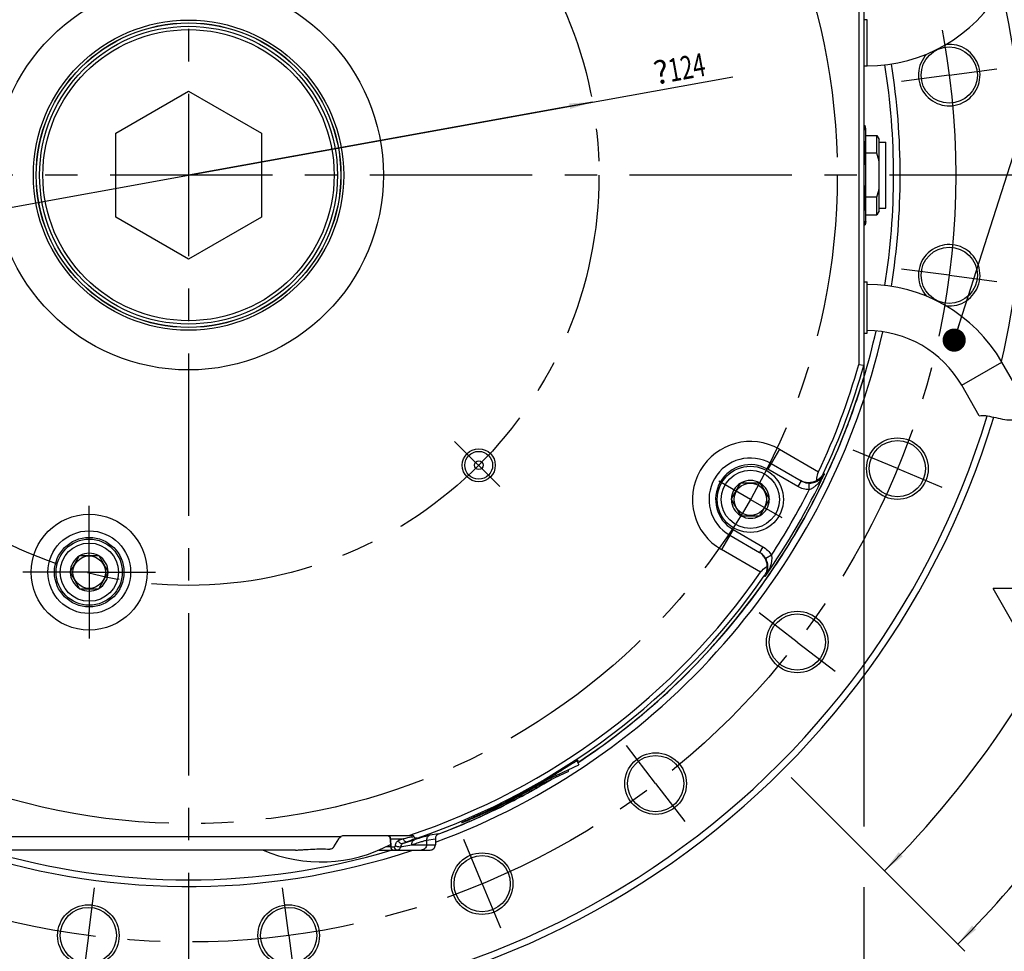
# Paper-space layout '850044525_Y07_100_1' of a CAD drawing. Units: millimetres. Extents: x 0 to 1189, y 0 to 841.
# Drawn here: x 559 to 708, y 143 to 283 of the extents above; entities that cross this region are included whole.
import ezdxf

# ---------------------------------------------------------------- set-up
doc = ezdxf.new("R2010")
doc.units = ezdxf.units.MM
doc.header["$LTSCALE"] = 65.395
doc.linetypes.add('CENTER', pattern=[0.6, 0.375, -0.075, 0.075, -0.075])
doc.layers.get('0').update_dxf_attribs({"linetype": 'CONTINUOUS'})
for name, color, linetype in [('AXIS', 7, 'CONTINUOUS'), ('CHAMFER', 7, 'CONTINUOUS'), ('DEFAULT_1', 7, 'CENTER'), ('DIMENSION', 7, 'CONTINUOUS'), ('DTM_TEMPLATE_ASM', 7, 'CONTINUOUS'), ('DTM_TEMPLATE_PRT', 7, 'CONTINUOUS'), ('NOTE', 7, 'CONTINUOUS'), ('ROUND', 7, 'CONTINUOUS')]:
    doc.layers.add(name, color=color, linetype=linetype)
doc.styles.get("Standard").update_dxf_attribs({"font": 'txt', "width": 0.7})
doc.styles.add('TEXTSTYLE_12', font='symbol_asme.ttf')
doc.dimstyles.new('DIMSTYLE_1', dxfattribs={"dimtxt": 3.5, "dimasz": 3.5, "dimexe": 1.5, "dimexo": 1.5, "dimtad": 1, "dimdec": 3, "dimtxsty": 'STANDARD', "dimblk": '_FILLED', "dimblk1": '_FILLED', "dimblk2": '_FILLED', "dimcen": 0.09, "dimclrt": 5, "dimadec": 3, "dimazin": 2, "dimtp": 0.5, "dimtm": 0.5, "dimtfac": 1, "dimtdec": 3, "dimtmove": 0, "dimatfit": 2, "dimldrblk": '_FILLED', "dimfxl": 1, "dimtolj": 1, "dimarcsym": 0})
doc.dimstyles.new('DIMSTYLE_10', dxfattribs={"dimtxt": 3.5, "dimasz": 3.5, "dimexe": 1.5, "dimexo": 1.5, "dimgap": 3.5, "dimtad": 1, "dimdec": 1, "dimtxsty": 'STANDARD', "dimblk": '_FILLED', "dimblk1": '_FILLED', "dimblk2": '_FILLED', "dimcen": 0.09, "dimclrt": 5, "dimadec": 3, "dimazin": 2, "dimtp": 0.1, "dimtm": 0.1, "dimtfac": 1, "dimtdec": 1, "dimtofl": 0, "dimtmove": 0, "dimatfit": 3, "dimldrblk": '_FILLED', "dimfxl": 1, "dimtolj": 1, "dimarcsym": 0})
doc.dimstyles.new('DIMSTYLE_7', dxfattribs={"dimtxt": 3.5, "dimasz": 3.5, "dimexe": 1.5, "dimexo": 1.5, "dimgap": 0.875, "dimtad": 1, "dimdec": 0, "dimtxsty": 'STANDARD', "dimblk": '_FILLED', "dimblk1": '_FILLED', "dimblk2": '_FILLED', "dimcen": 0.09, "dimclrt": 5, "dimadec": 3, "dimazin": 2, "dimtp": 0.5, "dimtm": 0.5, "dimtfac": 1, "dimtdec": 0, "dimtofl": 0, "dimtmove": 0, "dimatfit": 3, "dimldrblk": '_FILLED', "dimfxl": 1, "dimtolj": 1, "dimarcsym": 0})
doc.dimstyles.get("Standard").update_dxf_attribs({"dimtxt": 3.5, "dimasz": 3.5, "dimexe": 1.5, "dimexo": 1.5, "dimtad": 1, "dimdec": 3, "dimtxsty": 'STANDARD', "dimblk": '_FILLED', "dimblk1": '_FILLED', "dimblk2": '_FILLED', "dimcen": 0.09, "dimclrt": 5, "dimadec": 3, "dimazin": 2, "dimtol": 1, "dimtp": 0.005, "dimtm": 0.005, "dimtfac": 1, "dimtdec": 3, "dimtofl": 0, "dimtmove": 0, "dimatfit": 3, "dimldrblk": '_FILLED', "dimfxl": 1, "dimtolj": 1, "dimarcsym": 0})

# ---------------------------------------------------------------- blocks, each defined once
blk = doc.blocks.new('_FILLED')
at = {"color": 0, "linetype": 'BYBLOCK'}
blk.add_solid([(0, 0), (-1, 0.125), (-1, -0.125)], dxfattribs=at)
blk = doc.blocks.new('*D0')
at = {"layer": 'DIMENSION', "color": 2, "linetype": 'CONTINUOUS'}
for p, q in [((584.7, 260), (666.9, 274.88)), ((645.71, 271.04), (584.7, 260)), ((523.69, 248.95), (584.7, 260))]:
    blk.add_line(p, q, dxfattribs=at)
at = {"layer": 'DIMENSION', "color": 2, "linetype": 'CONTINUOUS', "xscale": 3.5, "yscale": 3.5, "zscale": 3.5}
for p, rotation in [((645.71, 271.04), 10.2597773855), ((523.69, 248.95), 190.2597773855)]:
    blk.add_blockref('_FILLED', p, dxfattribs=dict(at, rotation=rotation))
at = {"layer": 'DIMENSION', "color": 5, "linetype": 'CONTINUOUS', "insert": (654.68, 277.11), "char_height": 3.5, "width": 17.4423, "attachment_point": 1, "rotation": 10.2598, "line_spacing_factor": 0.9, "style": 'TEXTSTYLE_12'}
blk.add_mtext('?\\ftxt;{\\W0.7;124}', dxfattribs=at)
blk = doc.blocks.new('*D11')
at = {"layer": 'DIMENSION', "color": 2, "linetype": 'CONTINUOUS'}
for p, q in [((686.7, 229.8), (686.7, 161.55)), ((482.72, 227.87), (482.72, 111.5)), ((686.7, 152.41), (686.7, 111.5)), ((482.72, 113), (584.71, 113)), ((686.7, 113), (584.71, 113))]:
    blk.add_line(p, q, dxfattribs=at)
at = {"layer": 'DIMENSION', "color": 2, "linetype": 'CONTINUOUS', "xscale": 3.5, "yscale": 3.5, "zscale": 3.5, "rotation": 180}
blk.add_blockref('_FILLED', (482.72, 113), dxfattribs=at)
at = {"layer": 'DIMENSION', "color": 2, "linetype": 'CONTINUOUS', "xscale": 3.5, "yscale": 3.5, "zscale": 3.5}
blk.add_blockref('_FILLED', (686.7, 113), dxfattribs=at)
at = {"layer": 'DIMENSION', "color": 5, "linetype": 'CONTINUOUS', "insert": (584.71, 117.37), "char_height": 3.5, "width": 12.375, "attachment_point": 2, "line_spacing_factor": 0.9}
blk.add_mtext('204', dxfattribs=at)
blk = doc.blocks.new('*D17')
at = {"color": 2, "linetype": 'CONTINUOUS'}
for p, q in [((716.22, 260), (734.89, 260)), ((677.03, 167.66), (690.9, 153.8))]:
    blk.add_line(p, q, dxfattribs=at)
for start, end in [(337.5, 360), (315, 337.5)]:
    blk.add_arc((584.7, 260), 148.69, start, end, dxfattribs=at)
for points in [[(733.78, 256.49), (733.39, 260), (732.91, 256.5)], [(691.97, 157.67), (689.84, 154.86), (692.6, 157.06)]]:
    blk.add_solid(points, dxfattribs=at)
at = {"color": 5, "linetype": 'CONTINUOUS', "insert": (715.61, 205.8), "char_height": 3.5, "width": 11.375, "attachment_point": 2, "rotation": 67.5105, "line_spacing_factor": 0.9}
blk.add_mtext('45\\fgdt;{\\fgdt;~}', dxfattribs=at)
blk = doc.blocks.new('*D18')
at = {"color": 2, "linetype": 'CONTINUOUS'}
blk.add_line((675.72, 168.98), (701.97, 142.73), dxfattribs=at)
for start, end in [(330.812, 346.624), (315, 330.812)]:
    blk.add_arc((584.7, 260), 164.35, start, end, dxfattribs=at)
blk.add_solid([(703.05, 146.59), (700.91, 143.79), (703.67, 145.98)], dxfattribs=at)
at = {"color": 5, "linetype": 'CONTINUOUS', "insert": (729.2, 197.74), "char_height": 3.5, "width": 11.75, "attachment_point": 2, "rotation": 66.6925, "line_spacing_factor": 0.9}
blk.add_mtext('90\\fgdt;{\\fgdt;~}', dxfattribs=at)
blk = doc.blocks.new('_NONE')
blk = doc.blocks.new('DREIECK_BL4', base_point=(711.13, 193.31))
at = {"color": 7, "linetype": 'CONTINUOUS'}
for p, q in [((716.01, 197.56), (706.25, 197.52)), ((711.1, 189.05), (706.25, 197.52)), ((711.1, 189.05), (716.01, 197.56))]:
    blk.add_line(p, q, dxfattribs=at)
at = {"color": 5, "linetype": 'CONTINUOUS', "width": 0.571429}
blk.add_text('1', height=3.5, rotation=60, dxfattribs=at).set_placement((712.42, 193.27))

psp = doc.layouts.new('850044525_Y07_100_1')

# ---------------------------------------------------------------- linework, layer by layer
at = {"color": 7, "linetype": 'CONTINUOUS'}
for p, q in [((686.6995, 290.5672), (686.6995, 229.4269)), ((685.9495, 288.5864), (685.9495, 231.4078)), ((687.1995, 283.4971), (686.6995, 283.4971)), ((687.1995, 276.4971), (687.1995, 283.4971)), ((686.6995, 276.4971), (687.1995, 276.4971)), ((573.6995, 266.3479), (584.6995, 272.6988)), ((584.6995, 272.6988), (595.6995, 266.3479)), ((573.6995, 253.6462), (573.6995, 266.3479)), ((595.6995, 266.3479), (595.6995, 253.6462)), ((686.6995, 267.4971), (686.8971, 267.4971)), ((686.8971, 267.4055), (686.6995, 267.4055)), ((686.8971, 267.4055), (686.8971, 267.4971)), ((687.0311, 266.9971), (686.8971, 267.4971)), ((687.0311, 252.9971), (687.0311, 266.9971)), ((687.0311, 265.9971), (688.6656, 265.9971)), ((688.6656, 265.9971), (689.0311, 265.3641)), ((688.6656, 263.3137), (688.6656, 265.9971)), ((689.0311, 254.6301), (689.0311, 265.3641)), ((689.0311, 264.9971), (690.0311, 264.9971)), ((690.0311, 254.9971), (690.0311, 264.9971)), ((686.8971, 264.713), (686.6995, 264.713)), ((686.8971, 262.6897), (686.8971, 264.713)), ((688.6656, 263.3137), (687.0311, 263.3137)), ((686.8971, 262.6897), (686.6995, 262.6897)), ((686.6995, 257.3045), (686.8971, 257.3045)), ((686.8971, 255.2812), (686.8971, 257.3045)), ((688.6656, 256.6804), (687.0311, 256.6804)), ((688.6656, 253.9971), (688.6656, 256.6804)), ((686.8971, 255.2812), (686.6995, 255.2812)), ((689.0311, 254.6301), (688.6656, 253.9971)), ((689.0311, 254.9971), (690.0311, 254.9971)), ((584.6995, 247.2954), (573.6995, 253.6462)), ((595.6995, 253.6462), (584.6995, 247.2954)), ((687.0311, 252.9971), (686.8971, 252.4971)), ((687.0311, 253.9971), (688.6656, 253.9971)), ((686.8971, 252.5886), (686.6995, 252.5886)), ((686.6995, 252.4971), (686.8971, 252.4971)), ((686.8971, 252.4971), (686.8971, 252.5886)), ((686.6995, 243.8971), (687.1992, 243.8971)), ((687.1992, 236.0971), (687.1992, 243.8971)), ((686.6995, 236.0971), (687.1992, 236.0971)), ((685.9495, 231.4078), (686.6995, 231.3041)), ((701.4887, 228.2471), (707.5508, 231.7471)), ((712.0784, 223.9051), (707.5508, 231.7472)), ((704.1507, 223.6363), (701.4887, 228.2471)), ((673.945, 218.5748), (672.195, 215.5437)), ((673.945, 218.5748), (679.8724, 215.1526)), ((672.695, 216.4097), (677.2225, 213.7957)), ((676.7225, 212.9297), (672.195, 215.5437)), ((680.6261, 214.9615), (680.7658, 214.8805)), ((666.6832, 210.9971), (668.1266, 213.4971)), ((668.1266, 213.4971), (671.0134, 213.4971)), ((671.0134, 213.4971), (672.4567, 210.9971)), ((677.2225, 213.7957), (676.7225, 212.9297)), ((678.4721, 212.4607), (678.4724, 213.4606)), ((666.6832, 210.9971), (668.1266, 208.4971)), ((671.0134, 208.4971), (672.4567, 210.9971)), ((668.1266, 208.4971), (671.0134, 208.4971)), ((666.945, 206.4504), (665.195, 203.4194)), ((666.445, 205.5844), (670.9725, 202.9704)), ((666.945, 206.4504), (671.4725, 203.8364)), ((671.4725, 203.8364), (670.9725, 202.9704)), ((566.8127, 199.9971), (568.2561, 202.4971)), ((568.2561, 202.4971), (571.1429, 202.4971)), ((571.1429, 202.4971), (572.5862, 199.9971)), ((671.1224, 199.9971), (665.195, 203.4193)), ((672.7535, 202.5558), (671.8877, 202.0556)), ((566.8127, 199.9971), (568.2561, 197.4971)), ((571.1429, 197.4971), (572.5862, 199.9971)), ((671.8048, 199.3595), (671.6647, 199.44)), ((568.2561, 197.4971), (571.1429, 197.4971)), ((643.3533, 171.4813), (643.6446, 170.8566)), ((643.4486, 171.5375), (643.5733, 171.5957)), ((635.85, 167.0012), (642.1431, 169.9357)), ((638.0861, 168.2646), (643.6446, 170.8566)), ((642.1431, 169.9357), (642.0586, 170.117)), ((640.3305, 169.0905), (640.1441, 169.4902)), ((640.7836, 169.3018), (640.6991, 169.4831)), ((629.556, 163.802), (629.615, 163.6754)), ((607.6819, 159.9971), (556.4152, 159.9971)), ((606.6409, 158.4796), (607.4037, 159.7145)), ((608.1438, 160.1971), (618.4861, 160.1971)), ((615.147, 159.7179), (615.1984, 158.4763)), ((615.2137, 159.7203), (617.1618, 159.7145)), ((615.2137, 159.7203), (615.2653, 158.4796)), ((617.1618, 159.7145), (616.4168, 159.4491)), ((617.0018, 158.9904), (617.7504, 159.257)), ((620.6386, 159.4874), (621.9855, 159.7025)), ((620.6386, 159.4874), (620.6386, 158.7971)), ((622.5036, 160.4504), (621.1607, 160.2394)), ((621.9855, 159.7025), (621.9855, 158.7971)), ((600.844, 157.9971), (555.3885, 157.9971)), ((613.448, 157.9971), (621.1824, 157.9971)), ((615.1984, 158.4796), (614.4935, 158.4796)), ((615.2653, 158.4796), (615.8151, 158.4796)), ((618.4151, 158.7971), (621.9855, 158.7971))]:
    psp.add_line(p, q, dxfattribs=at)
for points in [[(614.6474, 160.1971), (614.7126, 160.1928), (614.7773, 160.1799), (614.8402, 160.1583), (614.9001, 160.1284)], [(614.9001, 160.1284), (614.9556, 160.0906), (615.0057, 160.0456), (615.0493, 159.9943), (615.0855, 159.9378), (615.1138, 159.8772), (615.1335, 159.8138), (615.1447, 159.7488), (615.1469, 159.7179)]]:
    psp.add_lwpolyline(points, dxfattribs=at)
for centre, radius in [((584.6995, 259.9971), 29.4373), ((584.6995, 259.9971), 23.4382), ((584.6995, 259.9971), 23.0175), ((584.6995, 259.9971), 23), ((628.5401, 216.1564), 2.5), ((628.5401, 216.1564), 2.1), ((628.5401, 216.1564), 0.6657), ((669.57, 210.9971), 5), ((669.57, 210.9971), 4.4), ((669.57, 210.9971), 2.45), ((569.6995, 199.9971), 8.75), ((569.6995, 199.9971), 6.25), ((569.6995, 199.9971), 5.25), ((569.6995, 199.9971), 5), ((569.6995, 199.9971), 4.4), ((569.6995, 199.9971), 2.45)]:
    psp.add_circle(centre, radius, dxfattribs=at)
for centre, radius, start, end in [((687.1995, 299.9971), 23.5, 269.999933, 329.99979), ((584.6995, 259.9971), 106.5, 351.000577, 8.999424), ((687.1992, 219.9971), 23.5, 30.000206, 90.000103), ((687.1992, 219.9971), 16.5, 30.000255, 90.000121), ((584.6995, 259.9971), 106.5, 343.28485, 347.217069), ((584.6995, 259.9971), 105.2089, 334.770679, 344.232254), ((584.6995, 259.9971), 105.9722, 334.850922, 344.262922), ((584.6995, 259.9971), 106.4825, 303.507133, 343.316154), ((584.6995, 259.9971), 106.5, 333.039746, 338.960254), ((669.57, 210.9971), 8.75, 60, 240), ((669.57, 210.9971), 6.25, 60.000016, 239.999984), ((669.57, 210.9971), 5.25, 60, 240), ((584.6995, 259.9971), 106.1331, 325.156628, 334.843371), ((669.57, 210.9971), 2.86, 120.941691, 179.058309), ((669.57, 210.9971), 2.86, 60.941691, 119.058309), ((669.57, 210.9971), 2.86, 0.941691, 59.058309), ((678.473, 215.9621), 2.5013, 240.006161, 245.993966), ((584.6995, 259.9971), 105.1333, 326.881943, 333.118057), ((669.57, 210.9971), 2.86, 180.941691, 239.058309), ((669.57, 210.9971), 2.86, 300.941691, 359.058309), ((669.57, 210.9971), 2.86, 240.941691, 299.058309), ((569.6995, 199.9971), 2.86, 120.941691, 179.058309), ((569.6995, 199.9971), 2.86, 60.941691, 119.058309), ((569.6995, 199.9971), 2.86, 0.941691, 59.058309), ((669.7217, 200.8044), 2.5013, 54.007156, 59.993825), ((584.6995, 259.9971), 106.5, 321.039746, 326.960254), ((569.6995, 199.9971), 2.86, 180.941691, 239.058309), ((569.6995, 199.9971), 2.86, 300.941691, 359.058309), ((584.6995, 259.9971), 105.2089, 288.452024, 325.229321), ((584.6995, 259.9971), 105.9722, 289.016848, 325.149079), ((569.6995, 199.9971), 2.86, 240.941691, 299.058309), ((584.6995, 259.9971), 106.4825, 290.79489, 300.900661), ((584.6995, 259.9971), 106.1396, 295, 301.491667), ((584.6995, 259.9971), 106.2792, 295, 299.811497), ((584.6995, 259.9971), 106.5, 291.039746, 296.960254), ((543.3041, 348.7915), 204.1091, 294.716331, 294.997427), ((584.6995, 259.9971), 106.5, 253.28485, 286.71515), ((604.6995, 178.3583), 22.1612, 246.75154, 298.241707), ((615.6981, 158.4971), 0.5, 182.377707, 269.999156), ((615.8406, 158.4972), 0.5756, 181.74581, 188.090213)]:
    psp.add_arc(centre, radius, start, end, dxfattribs=at)
psp.add_ellipse((621.1824, 158.7971), major_axis=(0.8031, 0), ratio=0.9961947, start_param=-1.57079633, end_param=0, dxfattribs=at)
for points, knots in [([(687.0311, 266.0592), (687.0311, 266.1716), (687.0194, 266.623), (686.9611, 267.0727), (686.8971, 267.4055)], [0, 0, 0, 0, 0.24900847, 1, 1, 1, 1]), ([(686.8971, 264.713), (686.9185, 264.8245), (686.995, 265.2693), (687.0311, 265.7215), (687.0311, 266.0592)], [0, 0, 0, 0, 0.25165339, 1, 1, 1, 1]), ([(687.0311, 253.9349), (687.0311, 254.0473), (687.0194, 254.4987), (686.9611, 254.9483), (686.8971, 255.2812)], [0, 0, 0, 0, 0.24900847, 1, 1, 1, 1]), ([(686.8971, 252.5886), (686.9185, 252.7001), (686.995, 253.145), (687.0311, 253.5971), (687.0311, 253.9349)], [0, 0, 0, 0, 0.2516534, 1, 1, 1, 1]), ([(704.1507, 223.6363), (704.44, 223.7006), (705.1099, 223.6951), (706.3097, 223.432), (707.6452, 223.1162), (709.1376, 222.9358), (710.6857, 223.1263), (711.6508, 223.6022), (712.0784, 223.9051)], [0, 0, 0, 0, 0.14781522, 0.30209729, 0.45637937, 0.61066144, 0.80593949, 1, 1, 1, 1]), ([(680.7658, 214.8805), (680.6459, 214.6294), (680.3732, 214.1399), (679.8689, 213.4611), (679.3568, 212.9624), (678.8802, 212.6319), (678.611, 212.5111), (678.4721, 212.4607)], [0, 0, 0, 0, 0.24486945, 0.49148506, 0.74196868, 0.8699369, 1, 1, 1, 1]), ([(678.4724, 213.4606), (678.7521, 213.4606), (679.2776, 213.5479), (679.9439, 213.8867), (680.4403, 214.3384), (680.675, 214.6959), (680.7658, 214.8805)], [0, 0, 0, 0, 0.29638853, 0.55227462, 0.78206135, 1, 1, 1, 1]), ([(679.6212, 213.8714), (679.6163, 213.9762), (679.6203, 214.4138), (679.7306, 214.8516), (679.8724, 215.1525)], [0, 0, 0, 0, 0.23975115, 1, 1, 1, 1]), ([(680.6261, 214.9615), (680.5159, 214.7269), (680.2293, 214.3054), (679.83, 213.9914), (679.6212, 213.8714)], [0, 0, 0, 0, 0.51831969, 1, 1, 1, 1]), ([(678.4721, 212.4607), (678.1676, 212.4608), (677.556, 212.5411), (676.9862, 212.7775), (676.7225, 212.9297)], [0, 0, 0, 0, 0.50000669, 1, 1, 1, 1]), ([(679.6212, 213.8714), (679.2315, 213.6359), (678.3512, 213.3997), (677.4874, 213.6429), (677.1391, 213.8439)], [0, 0, 0, 0, 0.53099564, 1, 1, 1, 1]), ([(671.4725, 203.8364), (671.7362, 203.6842), (672.2258, 203.309), (672.6012, 202.8195), (672.7535, 202.5558)], [0, 0, 0, 0, 0.49999509, 1, 1, 1, 1]), ([(672.1064, 200.8553), (672.1098, 201.0957), (672.0496, 201.5594), (671.7812, 202.1771), (671.3888, 202.6716), (671.0616, 202.919), (670.8891, 203.0186)], [0, 0, 0, 0, 0.27790946, 0.53154062, 0.76970122, 1, 1, 1, 1]), ([(672.7535, 202.5558), (672.857, 201.9929), (672.647, 200.8221), (672.1202, 199.8189), (671.8048, 199.3595)], [0, 0, 0, 0, 0.50666479, 1, 1, 1, 1]), ([(671.1224, 199.9971), (671.1873, 200.0906), (671.4603, 200.4336), (671.8186, 200.7066), (672.1064, 200.8553)], [0, 0, 0, 0, 0.25986816, 1, 1, 1, 1]), ([(672.1064, 200.8553), (672.1068, 200.6145), (672.0345, 200.1117), (671.8128, 199.6527), (671.6647, 199.44)], [0, 0, 0, 0, 0.48167948, 1, 1, 1, 1]), ([(671.8048, 199.3595), (671.9192, 199.5305), (672.1114, 199.9124), (672.2544, 200.5682), (672.2148, 201.3146), (672.0276, 201.8134), (671.8877, 202.0556)], [0, 0, 0, 0, 0.21793345, 0.44771387, 0.70361582, 1, 1, 1, 1]), ([(643.4486, 171.5375), (643.291, 171.4468), (642.8822, 171.1921), (642.1477, 170.7329), (641.2033, 170.1421), (640.5103, 169.7145), (640.1441, 169.4902)], [0, 0, 0, 0, 0.14033573, 0.37158483, 0.6685767, 1, 1, 1, 1]), ([(643.3759, 171.4383), (643.3895, 171.4483), (643.4349, 171.4817), (643.48, 171.5156), (643.511, 171.5402)], [0, 0, 0, 0, 0.29840129, 1, 1, 1, 1]), ([(643.511, 171.5402), (643.5257, 171.5517), (643.5465, 171.5697), (643.5686, 171.5878), (643.5733, 171.5957)], [0, 0, 0, 0, 0.67034066, 1, 1, 1, 1]), ([(629.615, 163.6754), (629.3792, 163.5654), (628.9155, 163.3522), (628.2389, 163.0499), (627.6125, 162.7779), (627.1326, 162.5758), (626.792, 162.436), (626.5756, 162.3488), (626.3881, 162.2749), (626.2315, 162.2148), (626.1076, 162.169), (626.0246, 162.14), (625.9761, 162.1249), (625.9515, 162.118), (625.9386, 162.1157), (625.9293, 162.1147), (625.9284, 162.1165)], [0, 0, 0, 0, 0.19487771, 0.38225063, 0.55495279, 0.70635339, 0.77222119, 0.8306649, 0.88112923, 0.92312612, 0.95625401, 0.98020119, 0.98866041, 0.99475482, 0.99849527, 1, 1, 1, 1]), ([(625.9284, 162.1165), (625.9278, 162.1178), (625.9322, 162.1226), (625.9458, 162.1323), (625.9818, 162.1529), (626.0406, 162.1832), (626.1249, 162.2247), (626.2322, 162.2759), (626.3625, 162.3369), (626.5146, 162.4072), (626.758, 162.5188), (627.1078, 162.678), (627.5752, 162.8904), (628.0959, 163.1278), (628.4592, 163.2944), (628.6474, 163.381)], [0, 0, 0, 0, 0.00145583, 0.00494564, 0.01853975, 0.04100826, 0.07221966, 0.11198236, 0.16002327, 0.21602416, 0.27960219, 0.42772198, 0.60036858, 0.79287395, 1, 1, 1, 1]), ([(607.4037, 159.7145), (607.4203, 159.7414), (607.4976, 159.8496), (607.5988, 159.9395), (607.6819, 159.9971)], [0, 0, 0, 0, 0.23816874, 1, 1, 1, 1]), ([(607.6819, 159.9971), (607.738, 160.0619), (607.8845, 160.164), (608.0579, 160.1971), (608.1438, 160.1971)], [0, 0, 0, 0, 0.49950598, 1, 1, 1, 1]), ([(614.7812, 160.1971), (614.8362, 160.1971), (614.9499, 160.171), (615.1403, 160.0271), (615.2088, 159.8415), (615.2137, 159.7203)], [0, 0, 0, 0, 0.23547846, 0.48069773, 1, 1, 1, 1]), ([(615.147, 159.7179), (615.1472, 159.7164), (615.1559, 159.7191), (615.1657, 159.7167), (615.1882, 159.7193), (615.2043, 159.7198), (615.2139, 159.7203)], [0, 0, 0, 0, 0.06446539, 0.25511398, 0.56931378, 1, 1, 1, 1]), ([(615.9597, 158.677), (615.9757, 158.7723), (616.0189, 158.9505), (616.1399, 159.2323), (616.2965, 159.4068), (616.4168, 159.4491)], [0, 0, 0, 0, 0.31273968, 0.58751541, 1, 1, 1, 1]), ([(616.4168, 159.4492), (616.4337, 159.3064), (616.5467, 159.0938), (616.8011, 158.968), (616.9404, 158.9716), (617.0018, 158.9904)], [0, 0, 0, 0, 0.52079579, 0.76755613, 1, 1, 1, 1]), ([(617.0018, 158.9904), (617.1739, 159.0424), (617.7882, 159.2287), (618.4018, 159.4179), (618.8434, 159.5544)], [0, 0, 0, 0, 0.27998229, 1, 1, 1, 1]), ([(618.7825, 160.0006), (618.6527, 159.9783), (618.1122, 159.8843), (617.5722, 159.7881), (617.1618, 159.7145)], [0, 0, 0, 0, 0.24008916, 1, 1, 1, 1]), ([(617.1618, 159.7145), (617.1791, 159.5712), (617.2932, 159.3581), (617.5491, 159.233), (617.689, 159.2376), (617.7504, 159.257)], [0, 0, 0, 0, 0.52075712, 0.767536, 1, 1, 1, 1]), ([(619.2301, 159.8085), (619.1164, 159.7645), (618.6248, 159.5763), (618.1309, 159.394), (617.7503, 159.2569)], [0, 0, 0, 0, 0.23148956, 1, 1, 1, 1]), ([(618.4151, 158.7971), (618.4019, 158.9573), (618.4556, 159.2801), (618.7061, 159.506), (618.8434, 159.5544)], [0, 0, 0, 0, 0.52484029, 1, 1, 1, 1]), ([(618.4151, 158.7971), (618.6952, 158.888), (619.1941, 159.0503), (619.847, 159.2629), (620.3074, 159.4027), (620.5498, 159.4732), (620.6386, 159.4874)], [0, 0, 0, 0, 0.37940259, 0.67601051, 0.88408406, 1, 1, 1, 1]), ([(618.7825, 160.0006), (618.7669, 160.0556), (618.6884, 160.1691), (618.5548, 160.1971), (618.4862, 160.1971)], [0, 0, 0, 0, 0.45483885, 1, 1, 1, 1]), ([(619.2301, 159.8085), (619.135, 159.7757), (618.97, 159.7637), (618.8273, 159.8874), (618.7932, 159.9629), (618.7825, 160.0006)], [0, 0, 0, 0, 0.55445359, 0.78431537, 1, 1, 1, 1]), ([(621.161, 160.2387), (621.0685, 160.2247), (620.8159, 160.1549), (620.3359, 160.0163), (619.6554, 159.8056), (619.1354, 159.6446), (618.8434, 159.5544)], [0, 0, 0, 0, 0.11608979, 0.32420196, 0.62073436, 1, 1, 1, 1]), ([(621.1607, 160.2394), (621.0111, 160.1839), (620.7395, 159.9751), (620.64, 159.6474), (620.6405, 159.4874)], [0, 0, 0, 0, 0.49944534, 1, 1, 1, 1]), ([(622.5036, 160.4504), (622.3547, 160.3944), (622.0847, 160.187), (621.9839, 159.8615), (621.9836, 159.7025)], [0, 0, 0, 0, 0.50004806, 1, 1, 1, 1]), ([(600.844, 157.9971), (601.0605, 157.9971), (601.4931, 158.017), (602.3561, 158.077), (603.4354, 158.1525), (604.7342, 158.1866), (605.6005, 158.1613), (606.0331, 158.1396)], [0, 0, 0, 0, 0.12505489, 0.24992202, 0.49968834, 0.7498477, 1, 1, 1, 1]), ([(606.4523, 158.2658), (606.4261, 158.2436), (606.3017, 158.1619), (606.1465, 158.134), (606.0331, 158.1396)], [0, 0, 0, 0, 0.23247632, 1, 1, 1, 1]), ([(606.4523, 158.2658), (606.4712, 158.2818), (606.5417, 158.3457), (606.6038, 158.4196), (606.6409, 158.4796)], [0, 0, 0, 0, 0.25959054, 1, 1, 1, 1]), ([(615.2651, 158.4796), (615.2555, 158.4792), (615.2396, 158.4779), (615.2169, 158.4786), (615.2075, 158.475), (615.1984, 158.4777), (615.1984, 158.4763)], [0, 0, 0, 0, 0.43110934, 0.74554657, 0.93614021, 1, 1, 1, 1]), ([(615.3024, 158.2939), (615.3346, 158.2103), (615.439, 158.0598), (615.6149, 157.9971), (615.698, 157.9971)], [0, 0, 0, 0, 0.51871166, 1, 1, 1, 1]), ([(615.8151, 158.4796), (615.8496, 158.4801), (615.9043, 158.5211), (615.9414, 158.5983), (615.955, 158.6492), (615.9597, 158.677)], [0, 0, 0, 0, 0.39868795, 0.67403453, 1, 1, 1, 1]), ([(616.2479, 157.9971), (616.1925, 157.9971), (616.0779, 158.0235), (615.8866, 158.1696), (615.8188, 158.3574), (615.8151, 158.4796)], [0, 0, 0, 0, 0.23540966, 0.48066642, 1, 1, 1, 1]), ([(615.9597, 158.677), (616.0054, 158.6415), (616.1269, 158.5846), (616.3281, 158.5299), (616.542, 158.5046), (616.6841, 158.5103), (616.7472, 158.5233)], [0, 0, 0, 0, 0.21247643, 0.48365039, 0.76366953, 1, 1, 1, 1]), ([(616.7472, 158.5233), (616.7301, 158.4495), (616.6825, 158.3121), (616.5677, 158.1401), (616.4195, 158.025), (616.303, 157.9971), (616.2479, 157.9971)], [0, 0, 0, 0, 0.29221419, 0.55524737, 0.78754501, 1, 1, 1, 1]), ([(617.0018, 158.9904), (616.936, 158.9665), (616.8175, 158.8045), (616.7692, 158.6326), (616.7472, 158.5233)], [0, 0, 0, 0, 0.38581944, 1, 1, 1, 1]), ([(616.7472, 158.5233), (616.9006, 158.5486), (617.4565, 158.6403), (618.0124, 158.7317), (618.4151, 158.7971)], [0, 0, 0, 0, 0.27594575, 1, 1, 1, 1]), ([(620.6386, 158.7971), (620.6386, 158.693), (620.5972, 158.4828), (620.4199, 158.2169), (620.1551, 158.0388), (619.9453, 157.9971), (619.8417, 157.9971)], [0, 0, 0, 0, 0.25045853, 0.50062267, 0.75042213, 1, 1, 1, 1])]:
    psp.add_open_spline(points, degree=3, knots=knots, dxfattribs=at)
for points in [[(689.0311, 261.9476), (688.9343, 262.409), (688.8089, 262.8646), (688.6656, 263.3137)], [(687.0311, 259.9971), (687.0311, 260.8957), (686.9831, 261.7951), (686.8971, 262.6897)], [(686.8971, 257.3045), (686.9831, 258.199), (687.0311, 259.0984), (687.0311, 259.9971)], [(688.6656, 256.6804), (688.8089, 257.1295), (688.9343, 257.5852), (689.0311, 258.0465)], [(677.4553, 213.6771), (677.772, 213.5361), (678.1258, 213.4607), (678.4724, 213.4606)], [(671.8877, 202.0556), (671.7143, 202.3557), (671.4721, 202.6245), (671.1916, 202.8282)], [(615.2708, 158.4162), (615.2767, 158.3745), (615.2873, 158.3332), (615.3024, 158.2939)]]:
    psp.add_open_spline(points, degree=3, dxfattribs=at)
at = {"layer": 'AXIS', "color": 7, "linetype": 'CENTER'}
for p, q in [((699.608, 275.1251), (706.7959, 276.0714)), ((699.608, 275.1251), (692.42, 274.1787)), ((699.608, 244.8691), (692.42, 245.8154)), ((699.608, 244.8691), (706.7959, 243.9228)), ((691.7771, 215.6441), (685.079, 218.4185)), ((691.7771, 215.6441), (698.4753, 212.8696)), ((669.57, 210.9971), (664.8068, 213.7471)), ((669.57, 210.9971), (674.3331, 208.2471)), ((676.6491, 189.4416), (670.8973, 193.8551)), ((676.6491, 189.4416), (682.401, 185.0281)), ((655.2549, 168.0474), (650.8414, 173.7992)), ((655.2549, 168.0474), (659.6685, 162.2956)), ((629.0525, 152.9194), (626.278, 159.6176)), ((569.5715, 145.0886), (570.5178, 152.2766)), ((599.8275, 145.0886), (598.8812, 152.2766)), ((629.0525, 152.9194), (631.827, 146.2213)), ((569.5715, 145.0886), (568.6252, 137.9006)), ((599.8275, 145.0886), (600.7738, 137.9006))]:
    psp.add_line(p, q, dxfattribs=at)
for radius in [115.9, 98]:
    psp.add_circle((584.6995, 259.9971), radius, dxfattribs=at)
at = {"layer": 'CHAMFER', "color": 7, "linetype": 'CONTINUOUS'}
for p, q in [((686.6908, 229.3675), (686.6809, 229.3689)), ((686.6995, 229.3662), (686.6809, 229.3689)), ((686.6995, 229.3662), (686.6908, 229.3675)), ((686.6995, 229.3662), (686.6995, 229.4269)), ((684.0993, 221.7619), (684.0827, 221.7693)), ((679.5942, 211.7267), (679.6252, 211.7129)), ((667.4886, 193.0489), (667.512, 193.0319)), ((622.9247, 160.6197), (622.9346, 160.5973))]:
    psp.add_line(p, q, dxfattribs=at)
for centre, radius in [((584.6995, 259.9971), 22.5), ((584.6995, 259.9971), 22), ((699.608, 275.1251), 4.25), ((699.608, 244.8691), 4.25), ((691.7771, 215.6441), 4.65), ((691.7771, 215.6441), 4.25), ((676.6491, 189.4416), 4.65), ((676.6491, 189.4416), 4.25), ((655.2549, 168.0474), 4.65), ((655.2549, 168.0474), 4.25), ((629.0525, 152.9194), 4.65), ((629.0525, 152.9194), 4.25), ((569.5715, 145.0886), 4.65), ((569.5715, 145.0886), 4.25), ((599.8275, 145.0886), 4.65), ((599.8275, 145.0886), 4.25)]:
    psp.add_circle(centre, radius, dxfattribs=at)
for centre, radius, start, end in [((584.6995, 259.9971), 127, 99.519174, 343.263382), ((584.6995, 259.9971), 126, 99.595112, 343.221081), ((584.6995, 259.9971), 126, 347.084838, 12.91501), ((699.608, 275.1251), 4.65, 136.85236, 96.040684), ((699.608, 244.8691), 4.65, 263.868881, 223.218745), ((584.6995, 259.9971), 106.5, 338.960254, 343.28485), ((584.6995, 259.9971), 106.5, 326.960254, 333.039746), ((584.6995, 259.9971), 106.5, 303.504635, 321.039746), ((584.6995, 259.9971), 106.5, 296.960254, 301.037153), ((584.6995, 259.9971), 106.5, 290.713162, 291.039746)]:
    psp.add_arc(centre, radius, start, end, dxfattribs=at)
at = {"layer": 'DEFAULT_1', "color": 7, "linetype": 'CENTER'}
psp.add_line((624.8959, 219.7386), (631.7458, 212.9508), dxfattribs=at)
psp.add_circle((584.6995, 259.9971), 62, dxfattribs=at)
at = {"layer": 'DTM_TEMPLATE_ASM', "color": 7, "linetype": 'CENTER'}
psp.add_line((715.0892, 259.9971), (454.6995, 259.9971), dxfattribs=at)
at = {"layer": 'DTM_TEMPLATE_PRT', "color": 7, "linetype": 'CENTER'}
for p, q in [((584.6995, 389.9971), (584.6995, 129.9971)), ((569.6995, 199.9971), (569.6995, 210.0189)), ((569.6995, 199.9971), (559.6776, 199.9971)), ((569.6995, 199.9971), (579.7214, 199.9971)), ((569.6995, 199.9971), (569.6995, 189.9752))]:
    psp.add_line(p, q, dxfattribs=at)
at = {"layer": 'ROUND', "color": 7, "linetype": 'CONTINUOUS'}
for start, end in [(138.966068, 288.377162), (351.014498, 8.985503), (290.298607, 347.276114)]:
    psp.add_arc((584.6995, 259.9971), 107.5, start, end, dxfattribs=at)

# ---------------------------------------------------------------- block references
at = {"color": 2, "linetype": 'CONTINUOUS'}
psp.add_blockref('DREIECK_BL4', (711.1296, 193.3055), dxfattribs=at)

# ---------------------------------------------------------------- dimensions: what is measured, and where the dimension line sits
dim = psp.add_angular_dim_2l(base=(722.06828, 203.09706), line1=((713.2355, 259.99707), (714.72237, 259.99707)), line2=((674.92246, 169.77411), (675.97383, 168.72273)), dimstyle='DIMSTYLE_10', dxfattribs=at)
dim.commit()
dim.dimension.update_dxf_attribs({"geometry": '*D17', "text_midpoint": (722.07869, 203.12219), "dimtype": 162})
dim = psp.add_angular_dim_2l(base=(728.177, 179.8496), line1=((673.4947, 171.2019), (674.6568, 170.0398)), line2=((741.389, 222.7376), (742.9878, 222.3574)), text='90%%d', dimstyle='DIMSTYLE_10', override={"dimblk2": 'NONE', "dimsah": 1}, dxfattribs=at)
dim.commit()
dim.dimension.update_dxf_attribs({"geometry": '*D18', "text_midpoint": (735.6335, 194.9713), "dimtype": 162})
at = {"layer": 'DIMENSION', "color": 2, "linetype": 'CONTINUOUS'}
dim = psp.add_diameter_dim_2p(p1=(645.7081, 271.04), p2=(523.6909, 248.9542), text='{\\fSymbol_ASME;\\W1.0;?}<>', dimstyle='DIMSTYLE_1', override={"dimpost": '<>'}, dxfattribs=at)
dim.commit()
dim.dimension.update_dxf_attribs({"geometry": '*D0', "text_midpoint": (660.7142, 276.4238), "dimtype": 163})
dim = psp.add_linear_dim(base=(686.6995, 112.9971), p1=(482.7169, 229.3688), p2=(686.6995, 231.3041), dimstyle='DIMSTYLE_7', dxfattribs=at)
dim.commit()
dim.dimension.update_dxf_attribs({"geometry": '*D11', "text_midpoint": (584.2082, 112.9971), "dimtype": 160})

# ---------------------------------------------------------------- leaders
at = {"layer": 'NOTE', "color": 2, "linetype": 'CONTINUOUS'}
psp.add_leader([(700.3544, 235.0698), (719.0914, 293.6691), (724.0914, 293.6691)], dimstyle='STANDARD', override={"dimtad": 0, "dimldrblk": 'DOT'}, dxfattribs=at)

doc.saveas('drawing.dxf')
